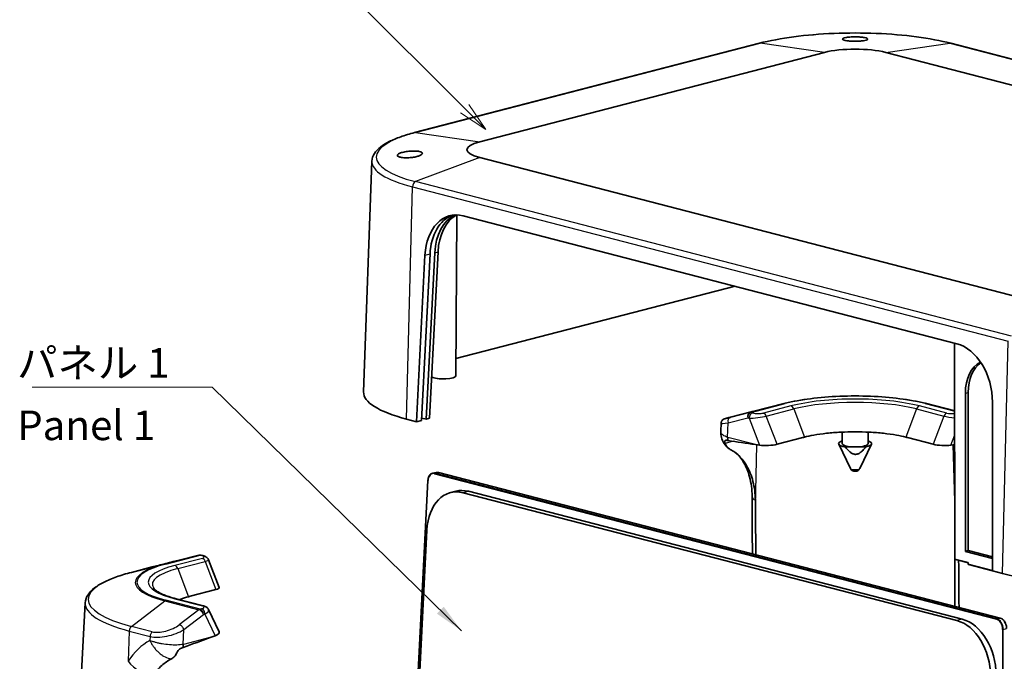
# Model space of a CAD drawing. Units: millimetres. Extents: x 0 to 5710, y 0 to 1124.
# Drawn here: x 505 to 713, y 330 to 466 of the extents above; entities that cross this region are included whole.
import ezdxf

# ---------------------------------------------------------------- set-up
doc = ezdxf.new("R2010")
doc.units = ezdxf.units.MM
doc.header["$LTSCALE"] = 2.5
for name, color, linetype, lineweight in [('Symbol (ISO)', 7, 'Continuous', 18), ('Symbol (TK)', 100, 'Continuous', 18), ('Visible (ISO)', 7, 'Continuous', 35), ('Visible Narrow (ISO)', 7, 'Continuous', 25)]:
    doc.layers.add(name, color=color, linetype=linetype, lineweight=lineweight)
doc.styles.add('Note Text (TK)', font='txt')
doc.styles.add('Note Text (TK2)', font='txt')
doc.dimstyles.new('Default - Method 1b (TK)$7', dxfattribs={"dimscale": 2.5, "dimtxt": 2.5, "dimasz": 2.5, "dimexe": 1, "dimexo": 1.5, "dimgap": 1, "dimtad": 1, "dimtoh": 1, "dimrnd": 1e-08, "dimdsep": 46, "dimtxsty": 'Note Text (TK)', "dimcen": 0.09, "dimdle": 5, "dimclrd": 100, "dimclre": 100, "dimclrt": 7, "dimadec": 1, "dimazin": 1, "dimtfac": 1, "dimtmove": 0, "dimatfit": 3, "dimfxl": 1, "dimtolj": 1, "dimlwd": -1, "dimlwe": -1, "dimarcsym": 0})

# ---------------------------------------------------------------- blocks, each defined once
blk = doc.blocks.new('バルーン2')
at = {"layer": 'Symbol (TK)', "color": 100}
for p, q in [((254.102, 186.72), (242.737, 198.084)), ((253.748, 186.366), (255.87, 184.952)), ((254.102, 186.72), (255.87, 184.952)), ((255.87, 184.952), (254.455, 187.074))]:
    blk.add_line(p, q, dxfattribs=at)
at = {"layer": 'Symbol (TK)'}
blk.add_circle((240.624, 200.198), 3, dxfattribs=at)
at = {"layer": 'Symbol (TK)', "color": 7, "insert": (240.624, 200.174), "char_height": 2, "attachment_point": 5, "style": 'Note Text (TK2)'}
blk.add_mtext('1', dxfattribs=at)

msp = doc.modelspace()

# ---------------------------------------------------------------- linework, layer by layer
at = {"layer": 'Visible (ISO)'}
for p, q in [((661.2381, 460.5848), (588.4061, 441.7345)), ((827.5418, 428.0086), (701.6767, 460.5848)), ((602.156, 439.8038), (674.9879, 458.6541)), ((687.9269, 458.6541), (813.7919, 426.0778)), ((579.3872, 435.7026), (577.6268, 387.0103)), ((728.021, 403.8787), (602.156, 436.4549)), ((597.1333, 390.4116), (597.3173, 424.3595)), ((598.6363, 424.1731), (702.9601, 397.1722)), ((589.8877, 380.9875), (591.6615, 416.1282)), ((592.6521, 416.3846), (590.8783, 381.2439)), ((593.3579, 416.5673), (591.5842, 381.4266)), ((588.8264, 380.7128), (590.6002, 415.8535)), ((656.1235, 409.2944), (597.1529, 394.0317)), ((702.482, 397.0673), (702.4985, 351.754)), ((705.3287, 386.874), (705.3409, 353.4938)), ((704.7558, 353.299), (704.7436, 386.7068)), ((710.4714, 384.8286), (710.4488, 349.2347)), ((659.4207, 382.7715), (655.0367, 381.6369)), ((666.6857, 384.5938), (659.7809, 382.8633)), ((696.2291, 384.5938), (702.4871, 383.0254)), ((588.8264, 380.7128), (586.7051, 381.2619)), ((589.8877, 380.9875), (588.8264, 380.7128)), ((590.8783, 381.2439), (589.9133, 381.4937)), ((591.5842, 381.4266), (590.8783, 381.2439)), ((653.1339, 380.4021), (653.0675, 378.6905)), ((678.7074, 378.5133), (678.7074, 376.0849)), ((684.2074, 378.5133), (684.2074, 376.0849)), ((664.963, 375.9488), (670.4077, 377.358)), ((692.5071, 377.358), (697.9518, 375.9488)), ((660.3907, 375.8927), (661.2491, 375.7698)), ((680.4936, 370.8157), (677.9848, 375.9718)), ((679.4052, 375.3511), (681.5685, 375.3738)), ((681.5685, 375.3738), (683.7318, 375.3964)), ((682.4212, 370.8157), (684.93, 375.9718)), ((701.6657, 375.7698), (702.4897, 375.8878)), ((588.9393, 323.3548), (591.2213, 368.3097)), ((592.2492, 369.8505), (592.9559, 369.9997)), ((593.4409, 369.9859), (712.0935, 339.2764)), ((595.9829, 365.7435), (597.1008, 366.0366)), ((598.6331, 365.729), (702.9386, 338.7328)), ((704.0706, 339.0258), (599.7652, 366.022)), ((589.2223, 322.7509), (591.0035, 357.8395)), ((542.8442, 352.5423), (538.7146, 351.507)), ((543.6608, 352.4569), (543.338, 352.5404)), ((544.8964, 351.5515), (547.1276, 345.695)), ((702.5735, 351.6573), (705.3167, 350.9473)), ((704.7558, 353.299), (705.3409, 353.4938)), ((710.4505, 351.8252), (704.7558, 353.299)), ((705.3409, 353.4938), (710.4507, 352.1713)), ((532.99, 350.0489), (528.606, 348.9142)), ((705.3165, 350.9553), (705.3247, 350.639)), ((705.3996, 350.5448), (710.4488, 349.2379)), ((712.5701, 348.6856), (710.4488, 349.2347)), ((541.0072, 343.8667), (546.4519, 345.2759)), ((543.8249, 341.8377), (538.0266, 343.3384)), ((518.837, 342.4736), (516.1461, 292.8829)), ((547.1083, 336.3562), (544.8678, 341.0773)), ((533.4391, 335.2549), (533.4393, 335.2555)), ((545.4152, 335.2299), (546.2736, 335.5514))]:
    msp.add_line(p, q, dxfattribs=at)
for centre, radius, start, end in [((543.0874, 351.5723), 1, 75.489189, 104.073982), ((702.5985, 351.7541), 0.1, 180.020876, 255.489189), ((705.4246, 350.6416), 0.1, 181.474126, 255.489189)]:
    msp.add_arc(centre, radius, start, end, dxfattribs=at)
for centre, major_axis, ratio, start_param, end_param in [((681.4574, 456.9797), (9.1492, 0), 0.25881899, 0.78539833, 2.35619465), ((608.6254, 438.1293), (-9.1492, 0), 0.25881899, 5.49778731, 7.06858363), ((598.3646, 413.4777), (-2.2681, 10.7698), 0.691297, 5.95256854, 7.48933545), ((599.4259, 413.7523), (2.2681, -10.7698), 0.691297, 3.24526088, 4.3477428), ((600.4165, 414.0087), (-2.2681, 10.7698), 0.691297, 0.17126366, 1.20615015), ((601.1224, 414.1914), (2.2681, -10.7698), 0.691297, 3.36140082, 4.3477428), ((702.6885, 386.4767), (-2.2681, 10.7698), 0.691297, 4.41580162, 5.95256854), ((711.2883, 384.7099), (-2.7108, 8.8439), 0.6735641, 0.10891086, 1.14422089), ((711.8537, 384.8832), (-2.7026, 8.8172), 0.6735641, 0.19809731, 1.14422089), ((594.4833, 390.4126), (2.65, 0), 0.25881899, 3.52411284, 6.28178232), ((608.6254, 386.9353), (-31, 0), 0.25881899, 6.27382818, 7.06858363), ((658.176, 381.393), (-5.0418, -0.9951), 0.05883974, 6.26849046, 6.26918684), ((656.0386, 377.2607), (2.7822, -0.0286), 0.22482274, 4.0308443, 4.14591773), ((655.0003, 376.7775), (1.2671, -0.1587), 0.07241712, 4.34990381, 4.39814171), ((663.2191, 376.6247), (-33.5139, 4.7059), 0.03314778, 1.31527737, 1.49095546), ((681.4574, 376.0849), (-3.5, 0), 0.25881899, 5.61623896, 7.2274488), ((681.4574, 376.0849), (3.5, 0), 0.25881899, 5.41974883, 6.95013165), ((663.0169, 376.2274), (2.629, 0.1057), 0.19973555, 3.96693728, 5.53773361), ((681.4574, 376.0849), (-2.75, 0), 0.25881899, 0, 1.61120984), ((681.4574, 376.0849), (2.75, 0), 0.25881899, 4.75280249, 6.28318531), ((699.8979, 376.2274), (2.629, -0.1057), 0.19973554, 3.88704467, 5.457841), ((662.253, 374.6022), (-4.3455, -2.4733), 0.63674313, 6.28260087, 6.28550106), ((598.3754, 355.5802), (-2.1574, 10.2189), 0.6916294, 5.95203825, 7.48843954), ((599.5061, 355.8189), (-2.1689, 10.2735), 0.6916294, 5.95203825, 6.31663169), ((664.6969, 364.9618), (-5, -0.0216), 0.3245978, 6.27989172, 6.28128597), ((535.8823, 350.774), (4.0429, 1.0296), 0.00381145, 0.79498324, 2.36577957), ((538.9578, 350.537), (-0.2432, 0.97), 0.73039648, 0, 0.00556879), ((533.2406, 349.0808), (-0.2506, 0.9681), 0.68301282, 6.27797778, 6.28318531), ((705.4148, 351.0252), (-0.0961, -0.0764), 0.26564498, 5.30713278, 6.0855661), ((734.4905, 354.359), (-31, 0), 0.25881899, 0.78539833, 2.35619465), ((544.5058, 345.5544), (2.629, 0.1057), 0.19973555, 5.53773361, 6.35012298), ((543.5743, 340.8696), (0.2506, 0.9681), 0.6830126, 6.2823455, 6.28318531), ((703.8115, 328.8227), (-2.1689, 10.2735), 0.6916294, 4.41563696, 5.95203825), ((702.6808, 328.584), (-2.1574, 10.2189), 0.6916294, 4.41563696, 5.95203825), ((542.5868, 335.962), (-33.5092, -12.4296), 0.04683205, 1.46224384, 1.63792193), ((544.5058, 336.0089), (-2.6279, -0.2571), 0.31251548, 2.2776569, 3.25363468), ((537.3551, 333.3855), (3.2482, 0.4727), 0.25453191, 5.2701685, 5.38561885), ((539.4609, 333.1785), (1.2395, 0.4494), 0.10705152, 4.68520491, 4.73344282)]:
    msp.add_ellipse(centre, major_axis=major_axis, ratio=ratio, start_param=start_param, end_param=end_param, dxfattribs=at)
for points, knots in [([(661.2381, 460.5848), (663.3784, 461.1388), (665.8377, 461.6004), (671.1742, 462.3041), (674.0501, 462.5458), (679.9473, 462.7875), (682.9675, 462.7875), (688.8647, 462.5458), (691.7406, 462.3041), (697.0771, 461.6004), (699.5364, 461.1388), (701.6767, 460.5848)], [6.28318531, 6.28318531, 6.28318531, 6.28318531, 6.59734457, 6.59734457, 6.91150384, 6.91150384, 7.2256631, 7.2256631, 7.53982237, 7.53982237, 7.85398163, 7.85398163, 7.85398163, 7.85398163]), ([(678.8282, 461.411), (678.7831, 461.474), (678.8127, 461.5435), (679.0367, 461.6748), (679.2312, 461.7366), (679.7083, 461.8359), (680.0197, 461.8794), (680.7138, 461.9376), (681.0965, 461.9521), (681.8183, 461.9521), (682.201, 461.9376), (682.8951, 461.8794), (683.2065, 461.8359), (683.6837, 461.7366), (683.8782, 461.6748), (684.1022, 461.5435), (684.1317, 461.474), (684.0485, 461.3576), (683.952, 461.3021), (683.6469, 461.2027), (683.4383, 461.1587), (682.9803, 461.0905), (682.6983, 461.0615), (682.0894, 461.0232), (681.7624, 461.014), (681.1524, 461.014), (680.8254, 461.0232), (680.2165, 461.0615), (679.9345, 461.0905), (679.4765, 461.1587), (679.2679, 461.2027), (678.9628, 461.3021), (678.8663, 461.3576), (678.8282, 461.411)], [0, 0, 0, 0, 0.10849992, 0.10849992, 0.21699983, 0.21699983, 0.32527638, 0.32527638, 0.43355293, 0.43355293, 0.54182948, 0.54182948, 0.65010603, 0.65010603, 0.75860595, 0.75860595, 0.86710586, 0.86710586, 0.9590046, 0.9590046, 1.05090333, 1.05090333, 1.14241596, 1.14241596, 1.23392858, 1.23392858, 1.32544121, 1.32544121, 1.41695384, 1.41695384, 1.50885257, 1.50885257, 1.60075131, 1.60075131, 1.60075131, 1.60075131]), ([(579.3872, 435.7026), (579.4081, 436.2803), (579.6073, 436.84), (580.2431, 437.831), (580.6755, 438.2728), (581.7266, 439.0944), (582.3481, 439.4747), (583.7757, 440.1932), (584.5821, 440.5308), (586.3687, 441.1647), (587.3487, 441.4608), (588.4061, 441.7345)], [5.507144433, 5.507144433, 5.507144433, 5.507144433, 5.662352608, 5.662352608, 5.817560783, 5.817560783, 5.972768958, 5.972768958, 6.127977132, 6.127977132, 6.283185307, 6.283185307, 6.283185307, 6.283185307]), ([(587.7433, 436.4755), (587.3857, 436.4343), (586.9966, 436.4107), (586.2688, 436.4116), (585.9301, 436.4361), (585.3891, 436.5189), (585.1538, 436.5821), (584.8403, 436.7388), (584.7622, 436.8322), (584.7622, 437.019), (584.8403, 437.1237), (585.1538, 437.3263), (585.3891, 437.4243), (585.9301, 437.5885), (586.2688, 437.6647), (586.9966, 437.7797), (587.3857, 437.8186), (588.0461, 437.8516), (588.3638, 437.8534), (588.9402, 437.8242), (589.1989, 437.7931), (589.6022, 437.7108), (589.7762, 437.6538), (590.0063, 437.5175), (590.0622, 437.4381), (590.0622, 437.2802), (590.0063, 437.1903), (589.7762, 437.0115), (589.6022, 436.9225), (589.1989, 436.7677), (588.9402, 436.6908), (588.3638, 436.5621), (588.0461, 436.5103), (587.7433, 436.4755)], [0, 0, 0, 0, 0.10849992, 0.10849992, 0.21699983, 0.21699983, 0.32527638, 0.32527638, 0.43355293, 0.43355293, 0.54182948, 0.54182948, 0.65010603, 0.65010603, 0.75860595, 0.75860595, 0.86710586, 0.86710586, 0.9590046, 0.9590046, 1.05090333, 1.05090333, 1.14241596, 1.14241596, 1.23392858, 1.23392858, 1.32544121, 1.32544121, 1.41695384, 1.41695384, 1.50885257, 1.50885257, 1.60075131, 1.60075131, 1.60075131, 1.60075131]), ([(666.6857, 384.5938), (668.2716, 384.9913), (670.0776, 385.3211), (673.9784, 385.8233), (676.0724, 385.9954), (680.3606, 386.1675), (682.5542, 386.1675), (686.8424, 385.9954), (688.9364, 385.8233), (692.8372, 385.3211), (694.6432, 384.9913), (696.2291, 384.5938)], [2.41267245, 2.41267245, 2.41267245, 2.41267245, 2.72040594, 2.72040594, 3.02813942, 3.02813942, 3.3358729, 3.3358729, 3.64360639, 3.64360639, 3.95133987, 3.95133987, 3.95133987, 3.95133987]), ([(659.7809, 382.8633), (659.7568, 382.8572), (659.7326, 382.8511), (659.6843, 382.839), (659.6603, 382.8329), (659.6122, 382.8207), (659.5881, 382.8146), (659.5402, 382.8023), (659.5162, 382.7962), (659.4684, 382.7839), (659.4446, 382.7777), (659.4207, 382.7715)], [3.8705128524, 3.8705128524, 3.8705128524, 3.8705128524, 3.8737257761, 3.8737257761, 3.8769386998, 3.8769386998, 3.8801516235, 3.8801516235, 3.8833645472, 3.8833645472, 3.8865774709, 3.8865774709, 3.8865774709, 3.8865774709]), ([(653.1346, 380.4023), (653.1388, 380.5076), (653.1607, 380.6135), (653.2347, 380.8115), (653.2879, 380.9061), (653.4206, 381.0728), (653.5028, 381.1465), (653.6321, 381.2297), (653.6748, 381.2529), (653.7347, 381.2806), (653.7541, 381.2888), (653.7856, 381.3012), (653.7983, 381.3058), (653.8184, 381.3129), (653.8263, 381.3155), (653.8453, 381.3216), (653.8541, 381.3243), (653.8856, 381.3338), (653.9043, 381.3391), (653.9995, 381.3655), (654.1088, 381.3947), (654.4543, 381.4856), (654.7185, 381.5545), (655.0367, 381.6369)], [0, 0, 0, 0, 0.031647943, 0.031647943, 0.063414225, 0.063414225, 0.095628849, 0.095628849, 0.11010579, 0.11010579, 0.117359523, 0.117359523, 0.12416274, 0.12416274, 0.130940144, 0.130940144, 0.143391451, 0.143391451, 0.179137093, 0.179137093, 0.287123063, 0.287123063, 0.421961494, 0.421961494, 0.421961494, 0.421961494]), ([(654.7533, 375.0619), (654.3712, 375.3586), (654.0322, 375.7247), (653.5142, 376.5226), (653.323, 376.9611), (653.1026, 377.814), (653.0554, 378.2343), (653.0672, 378.6478)], [0, 0, 0, 0, 0.146081137, 0.146081137, 0.286886032, 0.286886032, 0.412017716, 0.412017716, 0.412017716, 0.412017716]), ([(670.7615, 377.4488), (671.352, 377.5991), (672.0059, 377.7405), (672.7107, 377.8677), (673.5571, 378.0205), (674.4772, 378.1529), (675.4403, 378.2594), (676.4035, 378.3658), (677.4113, 378.4464), (678.427, 378.4994), (679.4427, 378.5523), (680.4663, 378.5776), (681.4574, 378.5776), (682.4485, 378.5776), (683.4721, 378.5523), (684.4878, 378.4994), (685.5035, 378.4464), (686.5113, 378.3658), (687.4745, 378.2594), (688.4376, 378.1529), (689.3577, 378.0205), (690.2041, 377.8677), (690.9089, 377.7405), (691.5628, 377.5991), (692.1533, 377.4488)], [-2.32896463, -2.32896463, -2.32896463, -2.32896463, -2.08137099, -2.08137099, -2.08137099, -1.78403227, -1.78403227, -1.78403227, -1.48669356, -1.48669356, -1.48669356, -1.18935485, -1.18935485, -1.18935485, -0.89201614, -0.89201614, -0.89201614, -0.59467742, -0.59467742, -0.59467742, -0.29733871, -0.29733871, -0.29733871, -0.04974507, -0.04974507, -0.04974507, -0.04974507]), ([(653.9946, 376.1251), (653.9568, 376.2214), (653.933, 376.3141), (653.9153, 376.4893), (653.9236, 376.5698), (653.9768, 376.7025), (654.0227, 376.7524), (654.1149, 376.7916), (654.1479, 376.7989), (654.2143, 376.8021), (654.2467, 376.7996), (654.2809, 376.793)], [0.000000918, 0.000000918, 0.000000918, 0.000000918, 0.037580133, 0.037580133, 0.077658443, 0.077658443, 0.11926621, 0.11926621, 0.138809541, 0.138809541, 0.155319172, 0.155319172, 0.155319172, 0.155319172]), ([(655.0572, 374.8682), (654.8276, 374.9847), (654.6183, 375.1528), (654.2581, 375.5778), (654.1092, 375.8324), (653.9946, 376.1251)], [0.000043346, 0.000043346, 0.000043346, 0.000043346, 0.113818115, 0.113818115, 0.227577941, 0.227577941, 0.227577941, 0.227577941]), ([(658.539, 371.4413), (658.0926, 372.2157), (657.5697, 372.8982), (656.3994, 374.0501), (655.7522, 374.5195), (655.0572, 374.8682)], [0.000000009, 0.000000009, 0.000000009, 0.000000009, 0.343824463, 0.343824463, 0.68746935, 0.68746935, 0.68746935, 0.68746935]), ([(659.7031, 364.9456), (659.6967, 366.4152), (659.4962, 367.8267), (658.8552, 370.1886), (658.4298, 371.2016), (657.9689, 372.0299)], [0, 0, 0, 0, 0.482648737, 0.482648737, 0.920889011, 0.920889011, 0.920889011, 0.920889011]), ([(660.38, 364.1262), (660.3657, 365.52), (660.1947, 366.8565), (659.565, 369.3291), (659.1087, 370.4525), (658.5389, 371.4413)], [0.000000076, 0.000000076, 0.000000076, 0.000000076, 0.440633036, 0.440633036, 0.881259514, 0.881259514, 0.881259514, 0.881259514]), ([(680.4936, 370.8157), (680.5406, 370.7192), (680.5953, 370.6449), (680.7181, 370.5067), (680.783, 370.4569), (680.928, 370.3592), (680.9939, 370.3318), (681.1523, 370.2715), (681.2168, 370.2608), (681.3504, 370.2406), (681.4108, 370.2378), (681.5358, 370.2394), (681.5976, 370.2434), (681.7624, 370.2743), (681.852, 370.2678), (682.1235, 370.4514), (682.1748, 370.4907), (682.2932, 370.6104), (682.3628, 370.6957), (682.4212, 370.8157)], [4.79724961, 4.79724961, 4.79724961, 4.79724961, 4.89808622, 4.89808622, 5.03883181, 5.03883181, 5.26941782, 5.26941782, 5.71355102, 5.71355102, 6.29175989, 6.29175989, 6.86996877, 6.86996877, 7.44817764, 7.44817764, 7.56291147, 7.56291147, 7.68829398, 7.68829398, 7.68829398, 7.68829398]), ([(592.2492, 369.8505), (592.1345, 369.8263), (592.0241, 369.7819), (591.8199, 369.6568), (591.726, 369.5761), (591.5598, 369.3848), (591.4875, 369.2741), (591.3674, 369.0296), (591.3196, 368.8957), (591.2505, 368.6124), (591.2291, 368.4629), (591.2213, 368.3097)], [5.04353604, 5.04353604, 5.04353604, 5.04353604, 5.28458688, 5.28458688, 5.52563773, 5.52563773, 5.76668858, 5.76668858, 6.00773943, 6.00773943, 6.24879027, 6.24879027, 6.24879027, 6.24879027]), ([(593.4409, 369.9859), (593.4085, 369.9943), (593.3759, 370.0012), (593.3108, 370.0121), (593.2781, 370.0161), (593.2129, 370.021), (593.1804, 370.022), (593.1156, 370.0208), (593.0833, 370.0187), (593.0192, 370.0115), (592.9874, 370.0063), (592.9559, 369.9997)], [4.71238898, 4.71238898, 4.71238898, 4.71238898, 4.778618392, 4.778618392, 4.844847803, 4.844847803, 4.911077214, 4.911077214, 4.977306626, 4.977306626, 5.043536037, 5.043536037, 5.043536037, 5.043536037]), ([(660.394, 362.8063), (660.3918, 363.0247), (660.3895, 363.2431), (660.385, 363.6831), (660.3827, 363.9047), (660.38, 364.1262)], [0.001087936, 0.001087936, 0.001087936, 0.001087936, 0.070136028, 0.070136028, 0.140195695, 0.140195695, 0.140195695, 0.140195695]), ([(543.6579, 352.4558), (543.9371, 352.3834), (544.1856, 352.2923), (544.5065, 352.076), (544.5969, 352.0003), (544.7666, 351.8064), (544.8443, 351.6832), (544.8956, 351.549)], [0, 0, 0, 0, 0.104735345, 0.104735345, 0.147770093, 0.147770093, 0.194553104, 0.194553104, 0.194553104, 0.194553104]), ([(702.5449, 351.6697), (702.5458, 350.1578), (702.5465, 348.6463), (702.5471, 347.1355), (702.5477, 345.3403), (702.548, 343.5437), (702.5482, 341.7469)], [1.10766327, 1.10766327, 1.10766327, 1.10766327, 1.58363945, 1.58363945, 1.58363945, 2.14921666, 2.14921666, 2.14921666, 2.14921666]), ([(528.606, 348.9142), (527.4615, 348.618), (526.4007, 348.2977), (524.4669, 347.6129), (523.594, 347.2485), (522.0493, 346.4747), (521.3772, 346.0657), (520.2417, 345.1865), (519.7757, 344.7158), (519.0881, 343.6684), (518.8699, 343.0815), (518.837, 342.4736)], [2.315781144, 2.315781144, 2.315781144, 2.315781144, 2.470052128, 2.470052128, 2.624323112, 2.624323112, 2.778594096, 2.778594096, 2.93286508, 2.93286508, 3.087136064, 3.087136064, 3.087136064, 3.087136064]), ([(538.0266, 343.3384), (537.4762, 343.4808), (536.9637, 343.6315), (536.0252, 343.9449), (535.5991, 344.1077), (534.8438, 344.4388), (534.5146, 344.6072), (533.963, 344.938), (533.741, 345.1007), (533.4099, 345.3972), (533.302, 345.5304), (533.2403, 345.6325)], [2.396607836, 2.396607836, 2.396607836, 2.396607836, 2.522622642, 2.522622642, 2.648637448, 2.648637448, 2.774652254, 2.774652254, 2.90066706, 2.90066706, 3.026681866, 3.026681866, 3.026681866, 3.026681866]), ([(538.7307, 343.1562), (538.8227, 343.1926), (538.9168, 343.2287), (539.013, 343.2642), (539.5115, 343.4484), (540.0651, 343.6196), (540.6539, 343.7745)], [-0.345132508, -0.345132508, -0.345132508, -0.345132508, -0.297338712, -0.297338712, -0.297338712, -0.049745068, -0.049745068, -0.049745068, -0.049745068]), ([(543.8253, 341.8372), (544.0596, 341.7765), (544.2735, 341.6937), (544.5441, 341.4992), (544.618, 341.4341), (544.7539, 341.2796), (544.8157, 341.1878), (544.8625, 341.0889)], [0, 0, 0, 0, 0.084920984, 0.084920984, 0.118246992, 0.118246992, 0.153575313, 0.153575313, 0.153575313, 0.153575313]), ([(713.4658, 337.0492), (713.4659, 337.2469), (713.4439, 337.4486), (713.3577, 337.8427), (713.2935, 338.0349), (713.1286, 338.3929), (713.0278, 338.5585), (712.7978, 338.8483), (712.6685, 338.9724), (712.3916, 339.167), (712.2439, 339.2374), (712.0935, 339.2764)], [3.17598769, 3.17598769, 3.17598769, 3.17598769, 3.48326794, 3.48326794, 3.7905482, 3.7905482, 4.09782846, 4.09782846, 4.40510872, 4.40510872, 4.71238898, 4.71238898, 4.71238898, 4.71238898]), ([(538.1688, 331.9313), (538.2121, 332.0291), (538.2677, 332.1301), (538.4056, 332.3363), (538.4887, 332.4404), (538.6777, 332.6359), (538.7826, 332.7248), (538.9432, 332.8295), (538.995, 332.8587), (539.0905, 332.9038), (539.1338, 332.9209), (539.1765, 332.9342)], [0.000000918, 0.000000918, 0.000000918, 0.000000918, 0.037580133, 0.037580133, 0.077658443, 0.077658443, 0.11926621, 0.11926621, 0.138809541, 0.138809541, 0.155319172, 0.155319172, 0.155319172, 0.155319172]), ([(537.0267, 330.6539), (537.2655, 330.7728), (537.4863, 330.9439), (537.8734, 331.3758), (538.0375, 331.6343), (538.1688, 331.9313)], [0.000043346, 0.000043346, 0.000043346, 0.000043346, 0.113818115, 0.113818115, 0.227577941, 0.227577941, 0.227577941, 0.227577941]), ([(533.3208, 327.169), (533.8132, 327.9554), (534.3786, 328.6488), (535.6243, 329.8202), (536.3045, 330.2982), (537.0267, 330.6539)], [0.000000009, 0.000000009, 0.000000009, 0.000000009, 0.343824463, 0.343824463, 0.68746935, 0.68746935, 0.68746935, 0.68746935])]:
    msp.add_open_spline(points, degree=3, knots=knots, dxfattribs=at)
for points in [[(702.482, 397.0673), (702.482, 397.1437), (702.4854, 397.2192), (702.4923, 397.2932)], [(653.0676, 378.6902), (653.0676, 378.6903), (653.0676, 378.6904), (653.0676, 378.6905)], [(657.9074, 372.1311), (657.3922, 373.0363), (656.8013, 373.6963), (656.2124, 374.1447)], [(659.7548, 352.8226), (659.7346, 356.8633), (659.7157, 360.9035), (659.6983, 364.9433)], [(660.503, 352.6289), (660.4653, 356.0217), (660.4289, 359.4149), (660.394, 362.8063)], [(703.3253, 351.4627), (703.3519, 348.1504), (703.378, 344.838), (703.4038, 341.5254)]]:
    msp.add_open_spline(points, degree=3, dxfattribs=at)
for points, weights in [([(670.4077, 377.358), (670.5844, 377.4038), (670.7615, 377.4488)], [1.23203881231, 1.23203881231, 1.23175301084]), ([(692.1533, 377.4488), (692.3304, 377.4038), (692.5071, 377.358)], [1.22862737226, 1.2289124485, 1.2289124485]), ([(683.7318, 375.3964), (681.5685, 372.5995), (679.4052, 375.3511)], [1, 1.27272727273, 1]), ([(540.6539, 343.7745), (540.8304, 343.821), (541.0072, 343.8667)], [1.22862737226, 1.2289124485, 1.2289124485])]:
    msp.add_rational_spline(points, weights, degree=2, dxfattribs=at)
at = {"layer": 'Visible Narrow (ISO)'}
for p, q in [((588.597, 441.7443), (661.429, 460.5946)), ((674.9879, 458.6541), (661.429, 460.5946)), ((687.9269, 458.6541), (701.4858, 460.5946)), ((701.4858, 460.5946), (827.3509, 428.0184)), ((588.597, 441.7443), (602.156, 439.8038)), ((602.156, 436.4549), (588.597, 431.3769)), ((714.462, 398.8006), (588.597, 431.3769)), ((586.7051, 381.2619), (587.95, 430.2806)), ((587.95, 430.2806), (713.815, 397.7044)), ((590.6002, 415.8535), (591.6615, 416.1282)), ((592.6521, 416.3846), (593.3579, 416.5673)), ((712.5701, 348.6856), (713.815, 397.7044)), ((702.5279, 351.7324), (702.5114, 397.0457)), ((704.7436, 386.7068), (705.3287, 386.874)), ((655.0401, 381.6377), (659.4242, 382.7724)), ((666.4425, 384.5319), (659.2301, 382.6652)), ((659.4242, 382.7724), (666.4425, 384.5319)), ((659.4772, 382.6621), (666.6897, 384.5289)), ((667.8837, 384.0368), (662.0854, 382.5361)), ((662.6978, 381.8947), (668.496, 383.3954)), ((668.496, 383.3954), (670.7615, 377.4488)), ((694.4188, 383.3954), (692.1533, 377.4488)), ((694.4188, 383.3954), (700.217, 381.8947)), ((700.8294, 382.5361), (695.0311, 384.0368)), ((696.2251, 384.5289), (702.4872, 382.9081)), ((702.4871, 383.024), (696.4723, 384.5319)), ((702.4872, 382.9752), (696.4723, 384.5319)), ((654.6405, 380.4779), (658.7701, 381.5132)), ((659.2301, 382.6652), (655.1005, 381.6299)), ((658.7701, 381.5132), (659.0929, 381.4296)), ((659.0929, 381.4296), (661.2491, 375.7698)), ((659.8, 382.5786), (659.4772, 382.6621)), ((664.963, 375.9488), (662.6978, 381.8947)), ((700.217, 381.8947), (697.9518, 375.9488)), ((654.5217, 377.4129), (654.6405, 380.4779)), ((655.7221, 376.5722), (653.9946, 376.1251)), ((660.3907, 375.8927), (654.5541, 377.4033)), ((701.6657, 375.7698), (702.489, 377.9309)), ((660.394, 362.8063), (660.7295, 375.8442)), ((702.4941, 363.8423), (702.1853, 375.8442)), ((588.9685, 323.3343), (591.2505, 368.2897)), ((592.6385, 369.725), (711.2911, 339.0155)), ((592.7117, 369.8371), (593.4183, 369.9863)), ((711.3642, 339.1275), (592.7117, 369.8371)), ((593.4183, 369.9863), (712.0709, 339.2767)), ((599.7652, 366.022), (598.6331, 365.729)), ((542.8403, 352.5413), (535.6278, 350.6746)), ((535.8749, 350.6715), (543.0874, 352.5382)), ((543.5743, 351.8632), (537.776, 350.3625)), ((538.7107, 351.506), (542.8403, 352.5413)), ((543.0874, 352.5382), (543.4102, 352.4547)), ((705.3441, 351.0035), (702.5279, 351.7324)), ((528.6094, 348.9151), (535.6278, 350.6746)), ((528.6094, 348.9151), (532.9935, 350.0497)), ((538.3884, 349.721), (544.1867, 351.2217)), ((538.3884, 349.721), (540.6539, 343.7745)), ((544.1867, 351.2217), (546.4519, 345.2759)), ((705.354, 350.6199), (705.3441, 351.0035)), ((710.4489, 349.3013), (705.354, 350.6199)), ((537.776, 343.3362), (543.5743, 341.8355)), ((528.6094, 337.5098), (535.6278, 342.9023)), ((535.6278, 342.9023), (542.8403, 341.0356)), ((543.0874, 341.1604), (535.8749, 343.0272)), ((543.4102, 341.244), (543.0874, 341.1604)), ((542.8403, 341.0356), (538.7107, 337.8627)), ((539.6649, 336.8386), (543.7945, 340.0115)), ((543.7945, 340.0115), (544.1173, 340.0951)), ((544.1173, 340.0951), (546.2736, 335.5514)), ((704.0706, 339.0258), (702.9386, 338.7328)), ((711.3642, 339.1275), (712.0709, 339.2767)), ((532.9935, 336.3752), (528.6094, 337.5098)), ((712.7299, 336.8851), (713.4366, 337.0343)), ((528.1504, 336.5366), (527.9075, 330.1429)), ((528.1504, 336.5366), (532.5345, 335.4019)), ((532.5345, 335.4019), (532.5015, 334.5325)), ((539.5462, 333.712), (539.6649, 336.8386)), ((545.4152, 335.2299), (539.5786, 333.7193)), ((712.5885, 336.8851), (712.5745, 297.3943)), ((712.7159, 297.4267), (712.7299, 336.8851))]:
    msp.add_line(p, q, dxfattribs=at)
for centre, major_axis, ratio, start_param, end_param in [((681.4574, 455.4109), (28.3245, 0), 0.25881899, 0.78539833, 2.35619465), ((661.4886, 459.6167), (-0.2506, 0.9681), 0.68301282, 6.0054625, 6.28318531), ((701.4262, 459.6167), (0.2506, 0.9681), 0.6830126, 0, 0.2777227), ((608.6254, 436.5606), (-28.3245, 0), 0.25881899, 5.49778731, 7.06858363), ((588.6567, 440.7664), (-0.2506, 0.9681), 0.68301282, 6.0054625, 6.28318531), ((608.6254, 435.6318), (-29.2395, 0), 0.25881899, 6.27382818, 7.06858363), ((588.6567, 430.4298), (-0.2506, -0.9681), 0.6830126, 3.58830597, 5.03970041), ((703.8557, 396.6355), (-0.5568, 1.8166), 0.6735641, 1.00936374, 1.14422089), ((702.582, 397.0673), (-0.1, 0), 0.30581865, 0, 0.78589583), ((681.4574, 380.7067), (20.8847, 0), 0.25881899, 0.78539833, 2.35619465), ((681.4574, 380.5237), (-19.1962, 0), 0.25881899, 3.92699098, 5.49778731), ((681.4574, 380.0407), (18.3301, 0), 0.25881899, 0.78539833, 2.35619465), ((659.4772, 381.6962), (-0.2506, 0.9681), 0.68301282, 5.92096719, 6.27797778), ((659.6713, 381.8034), (-0.2506, 0.9681), 0.68301282, 6.27797778, 6.28318531), ((681.4574, 377.0698), (31.1597, 0), 0.25881899, 2.34013004, 2.35619465), ((681.4574, 380.6458), (-21.2342, 0), 0.25881899, 5.48172269, 5.49778731), ((666.6897, 383.5629), (-0.2506, 0.9681), 0.68301282, 5.92096719, 6.27797778), ((667.8837, 383.0709), (-0.2506, 0.9681), 0.68301282, 4.87376964, 5.92096719), ((695.0311, 383.0709), (0.2506, 0.9681), 0.6830126, 0.36221801, 1.40941556), ((696.2251, 383.5629), (0.2506, 0.9681), 0.6830126, 0.00520742, 0.36221801), ((681.4574, 380.6458), (-21.2342, 0), 0.25881899, 3.92699098, 3.94305527), ((657.9289, 382.362), (4.0429, 1.0296), 0.00381145, 2.36577957, 3.93657589), ((655.3476, 380.6609), (-0.2432, 0.97), 0.73039648, 0.00556879, 1.57636511), ((655.2872, 380.6688), (-0.2506, 0.9681), 0.68301282, 6.27797778, 6.28309189), ((659.4772, 381.6962), (-0.2432, 0.97), 0.73039648, 0.00556879, 1.57636511), ((659.4772, 381.6962), (0.2506, 0.9681), 0.6830126, 0.36221801, 1.93301434), ((659.8, 381.6127), (0.2506, 0.9681), 0.6830126, 0.36221801, 1.93301434), ((660.8606, 381.8872), (2.5492, 0.3278), 0.12524079, 3.93012232, 5.50091865), ((660.8606, 382.8531), (-1.6201, 0.0641), 0.25579014, 0.86719254, 2.43798887), ((662.0854, 381.5702), (-0.2506, 0.9681), 0.68301282, 4.87376964, 5.92096719), ((700.8294, 381.5702), (0.2506, 0.9681), 0.6830126, 0.36221801, 1.40941556), ((702.0541, 381.8872), (2.5492, -0.3278), 0.12524075, 3.92385963, 4.8993737), ((702.0541, 382.8531), (-1.6201, -0.0641), 0.25579017, 0.70360411, 1.83134302), ((658.176, 381.393), (-5.0418, -0.9951), 0.05883974, 6.26918684, 7.06529817), ((657.3501, 378.1449), (1.2549, 3.7981), 0.66853102, 1.97753042, 2.15554074), ((654.553, 378.0387), (0.2759, -0.617), 0.74665636, 5.68520712, 5.74566263), ((657.3826, 378.1353), (1.0023, 3.8724), 0.6830126, 1.93301434, 2.10869243), ((662.253, 374.6022), (-4.3455, -2.4733), 0.63674313, 0.00231575, 0.28988475), ((681.4574, 370.8471), (0.9714, 0), 0.25881899, 3.26686679, 6.15791117), ((591.3212, 368.3046), (-0.0999, 0.0051), 0.25817324, 0, 0.79791137), ((592.5916, 367.8787), (-0.3925, 1.859), 0.6916294, 5.95203825, 7.48843954), ((592.6623, 367.8936), (-0.4131, 1.9569), 0.6916294, 5.95203825, 6.28318531), ((592.7092, 369.7399), (0.0251, 0.0968), 0.6830126, 0.32731143, 1.89810775), ((593.369, 368.0428), (-0.4131, 1.9569), 0.6916294, 5.95203825, 6.28318531), ((593.4159, 369.8891), (0.0251, 0.0968), 0.6830126, 0, 0.32731143), ((664.6969, 364.9618), (-5, -0.0216), 0.3245978, 6.28128597, 6.81066025), ((543.0874, 351.5723), (-0.2506, 0.9681), 0.68301282, 5.92096719, 6.27797778), ((543.0874, 351.5723), (-0.2432, 0.97), 0.73039648, 0, 0.00556879), ((543.0874, 351.5723), (0.2506, 0.9681), 0.6830126, 0, 0.36221801), ((543.4102, 351.4888), (0.2506, 0.9681), 0.6830126, 0.00374542, 0.36221801), ((542.3496, 352.1802), (-1.6201, 0.0641), 0.25579014, 2.43798887, 4.00878519), ((543.5743, 350.8973), (-0.2506, 0.9681), 0.68301282, 4.87376964, 5.92096719), ((542.3496, 351.2143), (2.5492, 0.3278), 0.12524079, 5.50091865, 6.30684374), ((702.5985, 351.7541), (-0.1, 0), 0.30581865, 0, 0.78589583), ((702.5985, 351.7541), (-0.0251, -0.0968), 0.6830126, 5.10951358, 6.28318531), ((550.6427, 346.8493), (-20.8847, 0), 0.25881899, 5.49778731, 7.06858363), ((550.6427, 346.7884), (-21.2342, 0), 0.25881899, 5.49778731, 7.06858363), ((551.3498, 346.8493), (-19.1962, 0), 0.25881899, 5.49778731, 7.06858363), ((551.3498, 346.3664), (-18.3301, 0), 0.25881899, 5.49778731, 6.4385096), ((535.8749, 349.7056), (-0.2506, 0.9681), 0.68301282, 5.92096719, 6.27797778), ((537.776, 349.3966), (-0.2506, 0.9681), 0.68301282, 4.87376964, 5.92096719), ((705.4246, 350.6416), (-0.1, -0.0026), 0.28249812, 0, 0.77843332), ((705.4246, 350.6416), (-0.0251, -0.0968), 0.6830126, 5.10951358, 6.28318531), ((550.6427, 343.2124), (-31.1597, 0), 0.25881899, 5.49778731, 7.06858363), ((528.8565, 347.9461), (-0.2506, 0.9681), 0.68301282, 6.27797778, 6.28318531), ((537.776, 342.3703), (0.2506, 0.9681), 0.6830126, 0, 0.36221801), ((550.6427, 342.358), (-31.8089, 0), 0.25881899, 6.26914223, 7.06858363), ((535.8749, 342.0613), (0.2506, 0.9681), 0.6830126, 0.36221801, 0.7192286), ((543.0874, 340.1945), (0.2506, 0.9681), 0.6830126, 0.36221801, 0.7192286), ((543.0874, 340.1945), (-0.2506, 0.9681), 0.68301282, 4.35017086, 5.92096719), ((542.3496, 341.5185), (1.6201, 0.0641), 0.25579017, 5.41599309, 6.98678941), ((543.4102, 340.2781), (-0.2506, 0.9681), 0.68301282, 4.35017086, 5.92096719), ((543.5743, 340.8696), (0.2506, 0.9681), 0.6830126, 0, 0.36221801), ((542.3496, 340.5526), (-2.5441, -0.4375), 0.38039564, 2.27163693, 3.24623857), ((543.0874, 340.1945), (0.6093, -0.793), 0.54949521, 0.95704409, 2.52784042), ((711.3617, 339.0304), (0.0251, 0.0968), 0.6830126, 0.32731143, 1.89810775), ((711.2442, 337.1692), (-0.3925, 1.859), 0.6916294, 4.41563696, 5.95203825), ((711.3148, 337.1841), (-0.4131, 1.9569), 0.6916294, 4.41563696, 5.95203825), ((712.0684, 339.1796), (0.0251, 0.0968), 0.6830126, 0, 0.32731143), ((712.0215, 337.3333), (-0.4131, 1.9569), 0.6916294, 4.41563696, 5.95203825), ((528.8566, 336.6688), (0.2506, 0.9681), 0.6830126, 0.7192286, 1.88065446), ((535.8823, 338.5947), (-3.9893, -1.3964), 0.46978789, 0.61185855, 2.18265488), ((538.9578, 337.0216), (-0.6093, 0.793), 0.54949521, 4.09863674, 5.66943307), ((536.1294, 337.7536), (5.0114, 1.2827), 0.43365623, 3.80812026, 5.37891659), ((533.2406, 335.5341), (-0.2506, -0.9681), 0.6830126, 3.86082126, 5.02224711), ((712.6592, 336.9001), (0.1, 0), 0.21119802, 3.92767486, 5.49847119), ((539.1094, 315.6239), (-3.7096, 19.9329), 0.69485149, 0.21726246, 0.63495888), ((536.7177, 334.4441), (-0.7361, 3.9317), 0.69562232, 4.21916839, 4.39717871), ((536.7502, 334.4513), (-1.0023, 3.8724), 0.68301282, 4.17449277, 4.35017086), ((539.5775, 334.3542), (-0.2733, -0.6168), 0.74932536, 0.47566944, 0.53612495), ((531.4382, 330.8039), (4.2037, -2.7072), 0.57860425, 4.163084, 5.50213996)]:
    msp.add_ellipse(centre, major_axis=major_axis, ratio=ratio, start_param=start_param, end_param=end_param, dxfattribs=at)
for points, knots in [([(654.5217, 377.4129), (654.1256, 377.5437), (653.7949, 377.7048), (653.3164, 378.057), (653.1666, 378.2479), (653.0759, 378.5243), (653.0644, 378.6074), (653.0676, 378.6902)], [0, 0, 0, 0, 0.0336558674, 0.0336558674, 0.0673117348, 0.0673117348, 0.0816312687, 0.0816312687, 0.0816312687, 0.0816312687]), ([(539.5462, 333.712), (539.1501, 333.6379), (538.6818, 333.5921), (537.6859, 333.5628), (537.1594, 333.5786), (536.1099, 333.6619), (535.5872, 333.7293), (534.8417, 333.8594), (534.5996, 333.9076), (534.1314, 334.0122), (533.9054, 334.0687), (533.4727, 334.1886), (533.266, 334.252), (532.8742, 334.3849), (532.6891, 334.4544), (532.512, 334.5282), (532.5067, 334.5304), (532.5015, 334.5324)], [0, 0, 0, 0, 0.033655867, 0.033655867, 0.067311735, 0.067311735, 0.100967602, 0.100967602, 0.117795536, 0.117795536, 0.13462347, 0.13462347, 0.151451403, 0.151451403, 0.168279337, 0.168279337, 0.168793637, 0.168793637, 0.168793637, 0.168793637]), ([(532.5015, 334.5324), (532.5044, 334.5259), (532.5074, 334.5192), (532.6082, 334.2951), (532.7191, 334.079), (532.9629, 333.6558), (533.0957, 333.4486), (533.3818, 333.0455), (533.5349, 332.8494), (533.8599, 332.4722), (534.0317, 332.291), (534.4168, 331.9248), (534.6327, 331.7426), (535.0298, 331.4518), (535.2073, 331.3359), (535.8064, 330.9914), (536.2443, 330.8127), (536.7967, 330.6885), (536.9121, 330.6681), (537.0267, 330.6539)], [-0.168794514, -0.168794514, -0.168794514, -0.168794514, -0.168279337, -0.168279337, -0.151451403, -0.151451403, -0.13462347, -0.13462347, -0.117795536, -0.117795536, -0.100967602, -0.100967602, -0.081901621, -0.081901621, -0.067311735, -0.067311735, -0.033655867, -0.033655867, -0.024766684, -0.024766684, -0.024766684, -0.024766684])]:
    msp.add_open_spline(points, degree=3, knots=knots, dxfattribs=at)

# ---------------------------------------------------------------- block references
at = {"layer": 'Symbol (TK)', "xscale": 2.5, "yscale": 2.5, "zscale": 2.5}
msp.add_blockref('バルーン2', (-36.25, -20), dxfattribs=at)

# ---------------------------------------------------------------- texts
at = {"layer": 'Symbol (ISO)', "color": 7, "insert": (504.4496, 396.2554), "char_height": 6.25, "width": 34.941521, "attachment_point": 1, "line_spacing_factor": 1.265217, "style": 'Note Text (TK)'}
msp.add_mtext('\\fＭＳ Ｐゴシック|b0|i0;パネル 1\\P\\fＭＳ Ｐゴシック|b0|i0;Panel 1', dxfattribs=at)

# ---------------------------------------------------------------- leaders
at = {"layer": 'Symbol (ISO)', "color": 100, "annotation_type": 0, "has_hookline": 1, "hookline_direction": 1, "text_width": 31.7827}
msp.add_leader([(598.3108, 336.5683), (545.6412, 387.9977), (539.3912, 387.9977)], dimstyle='Default - Method 1b (TK)$7', override={"dimgap": 0, "dimtad": 1}, dxfattribs=at)

doc.saveas('drawing.dxf')
